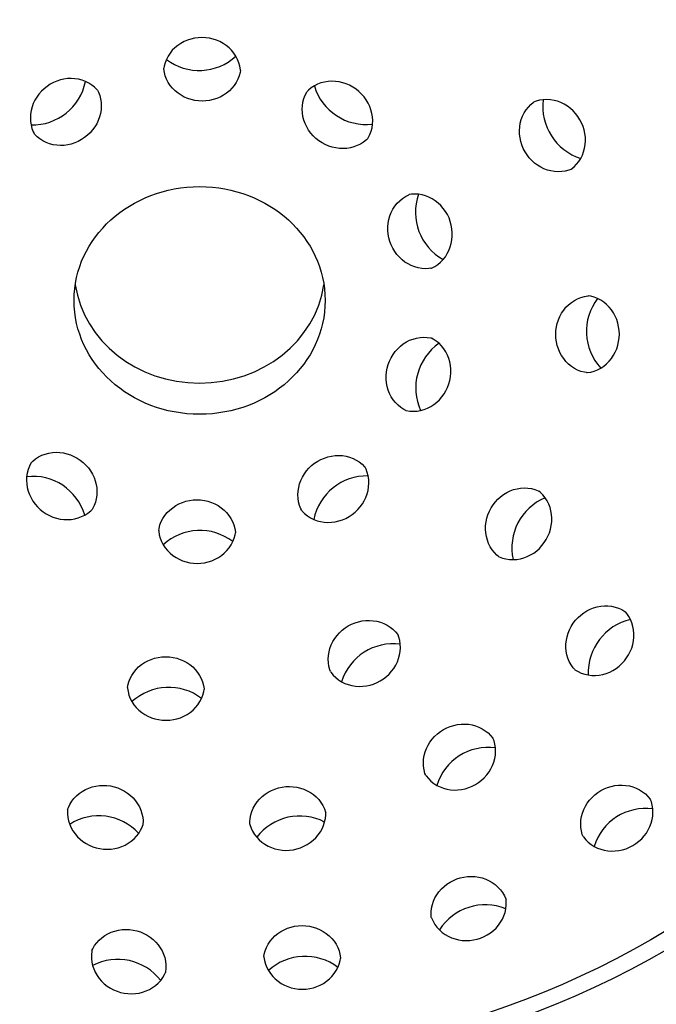
# Model space of a CAD drawing. Units: millimetres. Extents: x -1570 to 4058, y -3352 to -306.
# Drawn here: x 877 to 924, y -595 to -523 of the extents above; entities that cross this region are included whole.
import ezdxf

# ---------------------------------------------------------------- set-up
doc = ezdxf.new("R2010")
doc.units = ezdxf.units.MM
doc.styles.get("Standard").update_dxf_attribs({"font": 'arial.ttf'})
doc.dimstyles.new('200', dxfattribs={"dimtxt": 5, "dimasz": 5, "dimexe": 1.25, "dimexo": 5, "dimgap": 1, "dimtad": 0, "dimtih": 1, "dimtoh": 1, "dimtxsty": 'Standard', "dimcen": 0, "dimclrd": 256, "dimclre": 256, "dimadec": 0, "dimazin": 0, "dimtfac": 1, "dimtmove": 0, "dimatfit": 3, "dimfxl": 0, "dimlwd": 9, "dimlwe": 9, "dimarcsym": 0})
doc.dimstyles.new('500', dxfattribs={"dimtxt": 12.5, "dimasz": 12.5, "dimexe": 1.25, "dimexo": 12.5, "dimgap": 1, "dimtad": 0, "dimtih": 1, "dimtoh": 1, "dimtxsty": 'Standard', "dimcen": 0, "dimclrd": 256, "dimclre": 256, "dimadec": 0, "dimazin": 0, "dimtfac": 1, "dimtmove": 0, "dimatfit": 3, "dimfxl": 0, "dimlwd": 9, "dimlwe": 9, "dimarcsym": 0})

# ---------------------------------------------------------------- blocks, each defined once
blk = doc.blocks.new('*D29')
at = {"lineweight": 9}
for p, q in [((982.122, -470.158), (1051.871, -470.158)), ((1044.371, -488.908), (1044.371, -827.585)), ((1044.371, -1210.408), (1044.371, -871.731)), ((868.597, -1229.158), (1051.871, -1229.158))]:
    blk.add_line(p, q, dxfattribs=at)
for points in [[(1041.246, -488.908), (1047.496, -488.908), (1044.371, -470.158)], [(1041.246, -1210.408), (1047.496, -1210.408), (1044.371, -1229.158)]]:
    blk.add_solid(points)
at = {"layer": 'Defpoints', "color": 0}
for p in [(969.622, -470.158), (856.097, -1229.158), (1044.371, -1229.158)]:
    blk.add_point(p, dxfattribs=at)
at = {"color": 0, "insert": (1044.371, -849.658), "char_height": 18.75, "attachment_point": 5}
blk.add_mtext('780', dxfattribs=at)
blk = doc.blocks.new('*D30')
at = {"lineweight": 9}
for p, q in [((868.597, -306.158), (1105.997, -306.158)), ((1098.497, -324.908), (1098.497, -745.585)), ((1098.497, -1210.408), (1098.497, -789.731)), ((1056.871, -1229.158), (1105.997, -1229.158))]:
    blk.add_line(p, q, dxfattribs=at)
for points in [[(1095.372, -324.908), (1101.622, -324.908), (1098.497, -306.158)], [(1095.372, -1210.408), (1101.622, -1210.408), (1098.497, -1229.158)]]:
    blk.add_solid(points)
at = {"layer": 'Defpoints', "color": 0}
for p in [(856.097, -306.158), (1098.497, -306.158), (1044.371, -1229.158)]:
    blk.add_point(p, dxfattribs=at)
at = {"color": 0, "insert": (1098.497, -767.658), "char_height": 18.75, "attachment_point": 5}
blk.add_mtext('895', dxfattribs=at)
blk = doc.blocks.new('*D26')
at = {"lineweight": 9}
for p, q in [((905.162, -477.433), (1021.738, -477.433)), ((1014.238, -499.933), (1014.238, -589.366)), ((1014.238, -727.946), (1014.238, -638.513)), ((922.897, -750.446), (1021.738, -750.446))]:
    blk.add_line(p, q, dxfattribs=at)
for points in [[(1010.488, -499.933), (1017.988, -499.933), (1014.238, -477.433)], [(1010.488, -727.946), (1017.988, -727.946), (1014.238, -750.446)]]:
    blk.add_solid(points)
at = {"layer": 'Defpoints', "color": 0}
for p in [(890.162, -477.433), (1014.238, -477.433), (907.897, -750.446)]:
    blk.add_point(p, dxfattribs=at)
at = {"color": 0, "insert": (1014.238, -613.94), "char_height": 22.5, "attachment_point": 5}
blk.add_mtext('{\\H0.83333x;280}', dxfattribs=at)
blk = doc.blocks.new('*D34')
at = {"lineweight": 9}
for p, q in [((826.706, -554.741), (826.706, -624.839)), ((953.618, -554.741), (953.618, -624.839)), ((826.706, -623.589), (798.775, -623.589)), ((941.118, -623.589), (839.206, -623.589))]:
    blk.add_line(p, q, dxfattribs=at)
for points in [[(839.206, -621.506), (839.206, -625.673), (826.706, -623.589)], [(941.118, -621.506), (941.118, -625.673), (953.618, -623.589)]]:
    blk.add_solid(points)
at = {"layer": 'Defpoints', "color": 0}
for p in [(826.706, -542.241), (953.618, -542.241), (953.618, -623.589)]:
    blk.add_point(p, dxfattribs=at)
at = {"color": 0, "insert": (769.364, -623.589), "char_height": 12.5, "attachment_point": 5}
blk.add_mtext('{\\H1.38x;Ø120}', dxfattribs=at)

msp = doc.modelspace()

# ---------------------------------------------------------------- linework, layer by layer
for points in [[(893.157, -526.312), (893.154, -526.262), (893.112, -526.003), (893.042, -525.749), (892.945, -525.503), (892.823, -525.269), (892.676, -525.047), (892.508, -524.841), (892.319, -524.653), (892.112, -524.482), (891.888, -524.332), (891.651, -524.203), (891.402, -524.097), (891.144, -524.013), (890.879, -523.953), (890.608, -523.916), (890.336, -523.904), (890.063, -523.916), (889.793, -523.953), (889.528, -524.013), (889.27, -524.097), (889.021, -524.203), (888.783, -524.332), (888.56, -524.482), (888.353, -524.653), (888.164, -524.841), (887.996, -525.047), (887.849, -525.269), (887.727, -525.503), (887.63, -525.749), (887.56, -526.003), (887.536, -526.151)], [(893.157, -526.312), (893.133, -526.46), (893.063, -526.714), (892.966, -526.959), (892.843, -527.194), (892.697, -527.415), (892.529, -527.621), (892.34, -527.81), (892.133, -527.98), (891.909, -528.13), (891.672, -528.259), (891.423, -528.366), (891.165, -528.45), (890.899, -528.51), (890.629, -528.546), (890.357, -528.558), (890.084, -528.546), (889.814, -528.51), (889.549, -528.45), (889.29, -528.366), (889.042, -528.259), (888.804, -528.13), (888.581, -527.98), (888.374, -527.81), (888.185, -527.621), (888.016, -527.415), (887.87, -527.194), (887.748, -526.959), (887.651, -526.714), (887.581, -526.46), (887.538, -526.2), (887.536, -526.151)], [(882.686, -527.767), (882.655, -527.729), (882.468, -527.544), (882.262, -527.38), (882.039, -527.238), (881.802, -527.12), (881.554, -527.027), (881.297, -526.96), (881.033, -526.918), (880.765, -526.902), (880.496, -526.912), (880.229, -526.947), (879.964, -527.007), (879.706, -527.091), (879.456, -527.198), (879.216, -527.328), (878.989, -527.478), (878.775, -527.648), (878.578, -527.836), (878.399, -528.041), (878.239, -528.261), (878.1, -528.493), (877.984, -528.737), (877.892, -528.99), (877.824, -529.249), (877.782, -529.513), (877.767, -529.779), (877.779, -530.044), (877.818, -530.305), (877.884, -530.561), (877.976, -530.807), (878.044, -530.942)], [(902.484, -531.288), (902.511, -531.247), (902.629, -531.012), (902.722, -530.765), (902.788, -530.51), (902.826, -530.248), (902.838, -529.983), (902.823, -529.717), (902.781, -529.454), (902.714, -529.194), (902.621, -528.942), (902.505, -528.698), (902.366, -528.465), (902.207, -528.246), (902.027, -528.041), (901.83, -527.853), (901.617, -527.683), (901.389, -527.532), (901.149, -527.403), (900.899, -527.296), (900.641, -527.212), (900.377, -527.152), (900.109, -527.116), (899.84, -527.107), (899.573, -527.123), (899.309, -527.164), (899.051, -527.232), (898.803, -527.325), (898.566, -527.443), (898.343, -527.584), (898.137, -527.748), (898.031, -527.854)], [(882.686, -527.767), (882.754, -527.902), (882.846, -528.148), (882.912, -528.404), (882.951, -528.666), (882.963, -528.931), (882.947, -529.196), (882.905, -529.46), (882.838, -529.719), (882.746, -529.972), (882.629, -530.216), (882.491, -530.448), (882.331, -530.668), (882.152, -530.873), (881.954, -531.061), (881.741, -531.231), (881.514, -531.381), (881.274, -531.511), (881.023, -531.618), (880.765, -531.702), (880.501, -531.762), (880.233, -531.797), (879.965, -531.807), (879.697, -531.791), (879.433, -531.749), (879.176, -531.682), (878.927, -531.589), (878.691, -531.471), (878.468, -531.329), (878.262, -531.165), (878.075, -530.98), (878.044, -530.942)], [(902.484, -531.288), (902.377, -531.394), (902.171, -531.558), (901.949, -531.7), (901.712, -531.818), (901.463, -531.911), (901.206, -531.978), (900.942, -532.02), (900.675, -532.036), (900.406, -532.026), (900.138, -531.991), (899.874, -531.931), (899.616, -531.847), (899.366, -531.74), (899.126, -531.61), (898.898, -531.46), (898.685, -531.29), (898.488, -531.102), (898.308, -530.897), (898.148, -530.678), (898.01, -530.445), (897.894, -530.201), (897.801, -529.949), (897.734, -529.689), (897.692, -529.425), (897.677, -529.16), (897.688, -528.895), (897.727, -528.633), (897.793, -528.377), (897.886, -528.131), (898.004, -527.896), (898.031, -527.854)], [(917.339, -533.565), (917.199, -533.618), (916.944, -533.684), (916.683, -533.723), (916.419, -533.734), (916.154, -533.718), (915.891, -533.675), (915.633, -533.606), (915.382, -533.512), (915.141, -533.393), (914.91, -533.252), (914.693, -533.09), (914.492, -532.908), (914.307, -532.709), (914.14, -532.493), (913.994, -532.263), (913.868, -532.021), (913.764, -531.769), (913.684, -531.509), (913.627, -531.243), (913.595, -530.974), (913.588, -530.704), (913.606, -530.436), (913.65, -530.171), (913.719, -529.913), (913.813, -529.664), (913.932, -529.427), (914.074, -529.204), (914.238, -528.997), (914.423, -528.809), (914.626, -528.643), (914.668, -528.616)], [(917.339, -533.565), (917.381, -533.538), (917.584, -533.371), (917.769, -533.183), (917.933, -532.977), (918.075, -532.753), (918.194, -532.516), (918.288, -532.267), (918.357, -532.009), (918.401, -531.745), (918.419, -531.476), (918.412, -531.206), (918.38, -530.937), (918.324, -530.672), (918.243, -530.412), (918.139, -530.16), (918.014, -529.918), (917.867, -529.688), (917.7, -529.472), (917.515, -529.272), (917.314, -529.09), (917.097, -528.928), (916.867, -528.787), (916.625, -528.669), (916.374, -528.575), (916.116, -528.505), (915.853, -528.462), (915.589, -528.446), (915.324, -528.458), (915.063, -528.496), (914.808, -528.563), (914.668, -528.616)], [(907.105, -540.797), (906.956, -540.82), (906.693, -540.832), (906.429, -540.815), (906.169, -540.772), (905.913, -540.701), (905.665, -540.604), (905.427, -540.483), (905.201, -540.338), (904.989, -540.173), (904.793, -539.987), (904.615, -539.783), (904.455, -539.563), (904.316, -539.329), (904.198, -539.084), (904.102, -538.828), (904.03, -538.565), (903.981, -538.297), (903.956, -538.026), (903.956, -537.755), (903.981, -537.485), (904.03, -537.219), (904.104, -536.961), (904.201, -536.711), (904.323, -536.473), (904.466, -536.249), (904.632, -536.042), (904.817, -535.853), (905.02, -535.685), (905.24, -535.54), (905.474, -535.419), (905.52, -535.401)], [(907.105, -540.797), (907.151, -540.779), (907.384, -540.659), (907.604, -540.514), (907.808, -540.346), (907.993, -540.157), (908.158, -539.949), (908.302, -539.725), (908.423, -539.487), (908.521, -539.238), (908.595, -538.979), (908.644, -538.714), (908.669, -538.444), (908.669, -538.172), (908.644, -537.901), (908.595, -537.633), (908.522, -537.37), (908.427, -537.115), (908.308, -536.869), (908.169, -536.635), (908.01, -536.415), (907.831, -536.212), (907.635, -536.026), (907.424, -535.86), (907.198, -535.716), (906.96, -535.594), (906.712, -535.498), (906.456, -535.427), (906.195, -535.383), (905.932, -535.367), (905.669, -535.378), (905.52, -535.401)], [(918.492, -548.438), (918.344, -548.414), (918.09, -548.344), (917.845, -548.247), (917.61, -548.124), (917.389, -547.978), (917.183, -547.809), (916.994, -547.621), (916.824, -547.413), (916.674, -547.19), (916.545, -546.953), (916.438, -546.704), (916.354, -546.446), (916.294, -546.18), (916.258, -545.91), (916.246, -545.638), (916.258, -545.365), (916.294, -545.095), (916.354, -544.83), (916.438, -544.571), (916.545, -544.322), (916.674, -544.085), (916.824, -543.862), (916.994, -543.655), (917.183, -543.466), (917.389, -543.297), (917.61, -543.151), (917.845, -543.029), (918.09, -542.932), (918.344, -542.862), (918.604, -542.819), (918.653, -542.816)], [(918.492, -548.438), (918.542, -548.435), (918.801, -548.393), (919.055, -548.323), (919.301, -548.226), (919.535, -548.103), (919.757, -547.957), (919.963, -547.789), (920.151, -547.6), (920.322, -547.393), (920.472, -547.169), (920.601, -546.932), (920.707, -546.683), (920.791, -546.425), (920.851, -546.159), (920.888, -545.889), (920.9, -545.617), (920.888, -545.344), (920.851, -545.074), (920.791, -544.809), (920.707, -544.55), (920.601, -544.301), (920.472, -544.064), (920.322, -543.841), (920.151, -543.634), (919.963, -543.445), (919.757, -543.276), (919.535, -543.13), (919.301, -543.008), (919.055, -542.911), (918.801, -542.841), (918.653, -542.816)], [(905.253, -551.206), (905.12, -551.137), (904.9, -550.992), (904.696, -550.824), (904.511, -550.635), (904.346, -550.427), (904.202, -550.203), (904.081, -549.965), (903.983, -549.716), (903.909, -549.457), (903.86, -549.192), (903.836, -548.922), (903.836, -548.65), (903.86, -548.379), (903.909, -548.111), (903.982, -547.848), (904.078, -547.593), (904.196, -547.347), (904.335, -547.113), (904.495, -546.893), (904.673, -546.69), (904.869, -546.504), (905.081, -546.338), (905.306, -546.194), (905.544, -546.072), (905.792, -545.976), (906.048, -545.905), (906.309, -545.861), (906.572, -545.845), (906.835, -545.856), (907.096, -545.896), (907.143, -545.909)], [(905.253, -551.206), (905.301, -551.218), (905.561, -551.258), (905.824, -551.27), (906.088, -551.254), (906.349, -551.21), (906.604, -551.139), (906.852, -551.042), (907.09, -550.921), (907.316, -550.777), (907.528, -550.611), (907.724, -550.425), (907.902, -550.221), (908.062, -550.001), (908.201, -549.768), (908.319, -549.522), (908.415, -549.267), (908.487, -549.004), (908.536, -548.735), (908.561, -548.464), (908.561, -548.193), (908.537, -547.923), (908.487, -547.658), (908.414, -547.399), (908.316, -547.149), (908.194, -546.911), (908.051, -546.687), (907.885, -546.48), (907.7, -546.291), (907.497, -546.123), (907.277, -545.978), (907.143, -545.909)], [(877.84, -555.017), (877.947, -554.911), (878.152, -554.747), (878.375, -554.606), (878.612, -554.488), (878.86, -554.395), (879.118, -554.327), (879.382, -554.285), (879.649, -554.269), (879.918, -554.279), (880.186, -554.315), (880.45, -554.374), (880.708, -554.459), (880.958, -554.566), (881.198, -554.695), (881.426, -554.846), (881.639, -555.016), (881.836, -555.204), (882.016, -555.408), (882.175, -555.628), (882.314, -555.861), (882.43, -556.104), (882.523, -556.357), (882.59, -556.617), (882.632, -556.88), (882.647, -557.146), (882.635, -557.411), (882.597, -557.673), (882.531, -557.928), (882.438, -558.175), (882.32, -558.41), (882.293, -558.452)], [(877.84, -555.017), (877.813, -555.059), (877.695, -555.294), (877.602, -555.54), (877.536, -555.796), (877.497, -556.058), (877.486, -556.323), (877.501, -556.588), (877.543, -556.852), (877.61, -557.111), (877.703, -557.364), (877.819, -557.608), (877.957, -557.841), (878.117, -558.06), (878.297, -558.265), (878.494, -558.453), (878.707, -558.623), (878.935, -558.773), (879.175, -558.903), (879.425, -559.01), (879.683, -559.094), (879.947, -559.154), (880.215, -559.189), (880.484, -559.199), (880.751, -559.183), (881.015, -559.141), (881.272, -559.074), (881.521, -558.981), (881.758, -558.863), (881.98, -558.721), (882.186, -558.557), (882.293, -558.452)], [(897.638, -558.538), (897.57, -558.404), (897.478, -558.157), (897.412, -557.902), (897.373, -557.64), (897.361, -557.375), (897.377, -557.109), (897.418, -556.846), (897.486, -556.586), (897.578, -556.334), (897.695, -556.09), (897.833, -555.857), (897.993, -555.638), (898.172, -555.433), (898.369, -555.245), (898.583, -555.075), (898.81, -554.924), (899.05, -554.795), (899.3, -554.688), (899.559, -554.604), (899.823, -554.544), (900.09, -554.508), (900.359, -554.499), (900.627, -554.515), (900.891, -554.556), (901.148, -554.624), (901.396, -554.717), (901.633, -554.835), (901.856, -554.976), (902.062, -555.141), (902.249, -555.326), (902.28, -555.364)], [(897.638, -558.538), (897.669, -558.577), (897.856, -558.762), (898.062, -558.926), (898.285, -559.068), (898.521, -559.185), (898.77, -559.278), (899.027, -559.346), (899.291, -559.388), (899.559, -559.404), (899.828, -559.394), (900.095, -559.359), (900.359, -559.299), (900.618, -559.215), (900.868, -559.107), (901.108, -558.978), (901.335, -558.828), (901.549, -558.658), (901.746, -558.469), (901.925, -558.265), (902.085, -558.045), (902.223, -557.812), (902.34, -557.569), (902.432, -557.316), (902.5, -557.057), (902.541, -556.793), (902.557, -556.527), (902.545, -556.262), (902.506, -556), (902.44, -555.745), (902.348, -555.498), (902.28, -555.364)], [(912.054, -561.895), (911.938, -561.8), (911.753, -561.612), (911.589, -561.406), (911.447, -561.182), (911.329, -560.945), (911.235, -560.696), (911.165, -560.438), (911.122, -560.174), (911.103, -559.905), (911.11, -559.635), (911.142, -559.366), (911.199, -559.101), (911.279, -558.841), (911.383, -558.589), (911.509, -558.347), (911.656, -558.117), (911.822, -557.901), (912.007, -557.701), (912.209, -557.519), (912.426, -557.357), (912.656, -557.216), (912.897, -557.098), (913.148, -557.004), (913.406, -556.934), (913.669, -556.891), (913.934, -556.875), (914.198, -556.887), (914.459, -556.925), (914.714, -556.992), (914.96, -557.085), (915.004, -557.107)], [(912.054, -561.895), (912.098, -561.918), (912.345, -562.011), (912.599, -562.077), (912.86, -562.116), (913.125, -562.127), (913.39, -562.111), (913.652, -562.068), (913.91, -561.999), (914.161, -561.904), (914.403, -561.786), (914.633, -561.645), (914.85, -561.483), (915.052, -561.301), (915.236, -561.101), (915.403, -560.885), (915.55, -560.656), (915.676, -560.413), (915.779, -560.161), (915.86, -559.901), (915.916, -559.636), (915.948, -559.367), (915.955, -559.097), (915.937, -558.829), (915.893, -558.564), (915.824, -558.306), (915.73, -558.057), (915.611, -557.82), (915.469, -557.597), (915.305, -557.39), (915.121, -557.202), (915.004, -557.107)], [(887.167, -559.994), (887.191, -559.846), (887.261, -559.592), (887.358, -559.346), (887.48, -559.112), (887.627, -558.891), (887.795, -558.685), (887.984, -558.496), (888.191, -558.326), (888.414, -558.176), (888.652, -558.047), (888.901, -557.94), (889.159, -557.856), (889.424, -557.796), (889.695, -557.76), (889.967, -557.747), (890.24, -557.76), (890.51, -557.796), (890.775, -557.856), (891.033, -557.94), (891.282, -558.047), (891.52, -558.176), (891.743, -558.326), (891.95, -558.496), (892.139, -558.685), (892.307, -558.891), (892.454, -559.112), (892.576, -559.346), (892.673, -559.592), (892.743, -559.846), (892.786, -560.105), (892.788, -560.155)], [(887.167, -559.994), (887.169, -560.044), (887.212, -560.303), (887.282, -560.557), (887.379, -560.803), (887.501, -561.037), (887.648, -561.258), (887.816, -561.464), (888.005, -561.653), (888.212, -561.823), (888.435, -561.973), (888.673, -562.102), (888.922, -562.209), (889.18, -562.293), (889.445, -562.353), (889.715, -562.389), (889.988, -562.402), (890.26, -562.389), (890.531, -562.353), (890.796, -562.293), (891.054, -562.209), (891.303, -562.102), (891.54, -561.973), (891.764, -561.823), (891.971, -561.653), (892.16, -561.464), (892.328, -561.258), (892.475, -561.037), (892.597, -560.802), (892.694, -560.557), (892.764, -560.303), (892.788, -560.155)], [(917.611, -570.157), (917.513, -570.043), (917.364, -569.826), (917.238, -569.594), (917.137, -569.35), (917.061, -569.095), (917.012, -568.834), (916.989, -568.568), (916.992, -568.3), (917.02, -568.032), (917.074, -567.768), (917.152, -567.508), (917.254, -567.256), (917.378, -567.014), (917.524, -566.784), (917.69, -566.568), (917.875, -566.367), (918.076, -566.183), (918.293, -566.018), (918.523, -565.874), (918.765, -565.752), (919.016, -565.653), (919.275, -565.579), (919.538, -565.53), (919.804, -565.506), (920.07, -565.51), (920.334, -565.54), (920.592, -565.597), (920.842, -565.68), (921.082, -565.79), (921.308, -565.924), (921.348, -565.954)], [(899.75, -570.33), (899.697, -570.19), (899.631, -569.935), (899.592, -569.674), (899.581, -569.409), (899.597, -569.145), (899.64, -568.882), (899.709, -568.624), (899.803, -568.373), (899.921, -568.131), (900.062, -567.901), (900.225, -567.684), (900.407, -567.483), (900.606, -567.298), (900.822, -567.131), (901.052, -566.984), (901.294, -566.859), (901.546, -566.755), (901.806, -566.675), (902.072, -566.618), (902.341, -566.586), (902.611, -566.579), (902.879, -566.597), (903.143, -566.641), (903.401, -566.71), (903.65, -566.804), (903.888, -566.923), (904.111, -567.065), (904.318, -567.229), (904.505, -567.414), (904.672, -567.617), (904.699, -567.659)], [(917.611, -570.157), (917.651, -570.187), (917.877, -570.321), (918.117, -570.43), (918.367, -570.514), (918.625, -570.571), (918.889, -570.601), (919.155, -570.604), (919.421, -570.581), (919.684, -570.532), (919.943, -570.457), (920.194, -570.358), (920.436, -570.236), (920.666, -570.092), (920.883, -569.928), (921.084, -569.744), (921.269, -569.543), (921.435, -569.327), (921.58, -569.096), (921.705, -568.854), (921.807, -568.603), (921.885, -568.343), (921.939, -568.079), (921.967, -567.811), (921.97, -567.543), (921.947, -567.277), (921.897, -567.016), (921.822, -566.761), (921.721, -566.517), (921.595, -566.285), (921.446, -566.068), (921.348, -565.954)], [(899.75, -570.33), (899.777, -570.372), (899.944, -570.575), (900.131, -570.76), (900.338, -570.924), (900.561, -571.066), (900.799, -571.185), (901.048, -571.279), (901.306, -571.348), (901.57, -571.392), (901.839, -571.41), (902.108, -571.403), (902.377, -571.371), (902.643, -571.314), (902.903, -571.234), (903.155, -571.13), (903.397, -571.005), (903.627, -570.858), (903.843, -570.691), (904.043, -570.506), (904.224, -570.305), (904.387, -570.088), (904.528, -569.858), (904.646, -569.616), (904.74, -569.365), (904.809, -569.107), (904.852, -568.844), (904.868, -568.58), (904.857, -568.315), (904.818, -568.054), (904.752, -567.799), (904.699, -567.659)], [(884.877, -571.483), (884.901, -571.335), (884.971, -571.081), (885.068, -570.836), (885.191, -570.601), (885.337, -570.38), (885.505, -570.174), (885.694, -569.985), (885.901, -569.815), (886.125, -569.665), (886.362, -569.536), (886.611, -569.429), (886.869, -569.345), (887.135, -569.285), (887.405, -569.249), (887.677, -569.237), (887.95, -569.249), (888.22, -569.285), (888.485, -569.345), (888.744, -569.429), (888.992, -569.536), (889.23, -569.665), (889.453, -569.815), (889.66, -569.985), (889.849, -570.174), (890.018, -570.38), (890.164, -570.601), (890.286, -570.836), (890.383, -571.081), (890.453, -571.335), (890.496, -571.595), (890.498, -571.644)], [(884.877, -571.483), (884.88, -571.533), (884.922, -571.792), (884.992, -572.046), (885.089, -572.292), (885.211, -572.526), (885.358, -572.748), (885.526, -572.954), (885.715, -573.142), (885.922, -573.313), (886.146, -573.463), (886.383, -573.591), (886.632, -573.698), (886.89, -573.782), (887.155, -573.842), (887.426, -573.879), (887.698, -573.891), (887.971, -573.879), (888.241, -573.842), (888.506, -573.782), (888.764, -573.698), (889.013, -573.591), (889.251, -573.463), (889.474, -573.313), (889.681, -573.142), (889.87, -572.953), (890.038, -572.748), (890.185, -572.526), (890.307, -572.292), (890.404, -572.046), (890.474, -571.792), (890.498, -571.644)], [(906.72, -577.917), (906.667, -577.776), (906.6, -577.521), (906.562, -577.26), (906.55, -576.996), (906.566, -576.731), (906.609, -576.468), (906.679, -576.21), (906.773, -575.959), (906.891, -575.718), (907.032, -575.487), (907.194, -575.271), (907.376, -575.069), (907.576, -574.884), (907.792, -574.717), (908.022, -574.571), (908.264, -574.445), (908.516, -574.341), (908.776, -574.261), (909.041, -574.204), (909.31, -574.172), (909.58, -574.165), (909.849, -574.183), (910.113, -574.227), (910.371, -574.296), (910.62, -574.391), (910.857, -574.509), (911.081, -574.651), (911.287, -574.815), (911.475, -575), (911.642, -575.203), (911.669, -575.245)], [(906.72, -577.917), (906.747, -577.958), (906.913, -578.162), (907.101, -578.346), (907.308, -578.511), (907.531, -578.652), (907.768, -578.771), (908.017, -578.865), (908.275, -578.934), (908.54, -578.978), (908.808, -578.996), (909.078, -578.989), (909.347, -578.957), (909.613, -578.901), (909.873, -578.82), (910.125, -578.717), (910.367, -578.591), (910.597, -578.444), (910.812, -578.277), (911.012, -578.093), (911.194, -577.891), (911.356, -577.674), (911.497, -577.444), (911.616, -577.202), (911.71, -576.951), (911.779, -576.693), (911.822, -576.431), (911.838, -576.166), (911.827, -575.902), (911.788, -575.64), (911.722, -575.386), (911.669, -575.245)], [(880.5, -580.427), (880.55, -580.285), (880.663, -580.047), (880.801, -579.822), (880.962, -579.612), (881.145, -579.42), (881.347, -579.246), (881.565, -579.093), (881.799, -578.961), (882.045, -578.852), (882.301, -578.767), (882.565, -578.705), (882.834, -578.667), (883.105, -578.654), (883.378, -578.665), (883.648, -578.7), (883.915, -578.76), (884.174, -578.842), (884.425, -578.948), (884.665, -579.075), (884.892, -579.223), (885.103, -579.392), (885.297, -579.578), (885.471, -579.782), (885.624, -580), (885.755, -580.233), (885.86, -580.476), (885.94, -580.728), (885.993, -580.987), (886.018, -581.249), (886.015, -581.512), (886.009, -581.561)], [(893.831, -581.483), (893.83, -581.333), (893.854, -581.071), (893.907, -580.812), (893.987, -580.56), (894.093, -580.317), (894.223, -580.084), (894.376, -579.866), (894.551, -579.662), (894.744, -579.476), (894.956, -579.307), (895.182, -579.159), (895.422, -579.032), (895.673, -578.926), (895.933, -578.844), (896.199, -578.784), (896.47, -578.749), (896.742, -578.738), (897.014, -578.751), (897.283, -578.789), (897.546, -578.851), (897.802, -578.936), (898.048, -579.045), (898.282, -579.177), (898.501, -579.33), (898.702, -579.504), (898.885, -579.696), (899.046, -579.906), (899.184, -580.131), (899.297, -580.369), (899.384, -580.617), (899.395, -580.665)], [(918.243, -582.386), (918.19, -582.246), (918.124, -581.991), (918.085, -581.73), (918.074, -581.465), (918.09, -581.2), (918.133, -580.938), (918.202, -580.68), (918.296, -580.429), (918.415, -580.187), (918.556, -579.957), (918.718, -579.74), (918.9, -579.538), (919.1, -579.354), (919.315, -579.187), (919.545, -579.04), (919.787, -578.915), (920.039, -578.811), (920.299, -578.73), (920.565, -578.674), (920.834, -578.642), (921.104, -578.635), (921.372, -578.653), (921.637, -578.697), (921.895, -578.766), (922.144, -578.86), (922.381, -578.979), (922.604, -579.121), (922.811, -579.285), (922.999, -579.469), (923.165, -579.673), (923.192, -579.715)], [(918.243, -582.386), (918.27, -582.428), (918.437, -582.631), (918.625, -582.816), (918.831, -582.98), (919.055, -583.122), (919.292, -583.241), (919.541, -583.335), (919.799, -583.404), (920.063, -583.448), (920.332, -583.466), (920.602, -583.459), (920.871, -583.427), (921.136, -583.37), (921.396, -583.29), (921.648, -583.186), (921.89, -583.06), (922.12, -582.914), (922.336, -582.747), (922.536, -582.562), (922.718, -582.36), (922.88, -582.144), (923.021, -581.913), (923.139, -581.672), (923.234, -581.421), (923.303, -581.163), (923.346, -580.9), (923.362, -580.635), (923.35, -580.371), (923.312, -580.11), (923.245, -579.855), (923.192, -579.715)], [(880.5, -580.427), (880.494, -580.476), (880.491, -580.739), (880.516, -581.001), (880.569, -581.26), (880.649, -581.512), (880.754, -581.755), (880.885, -581.987), (881.038, -582.206), (881.212, -582.41), (881.406, -582.596), (881.617, -582.764), (881.844, -582.913), (882.084, -583.04), (882.335, -583.145), (882.594, -583.228), (882.861, -583.287), (883.131, -583.323), (883.403, -583.334), (883.675, -583.321), (883.944, -583.283), (884.208, -583.221), (884.464, -583.135), (884.71, -583.026), (884.943, -582.895), (885.162, -582.741), (885.364, -582.568), (885.546, -582.375), (885.708, -582.166), (885.846, -581.941), (885.959, -581.703), (886.009, -581.561)], [(893.831, -581.483), (893.843, -581.531), (893.93, -581.78), (894.043, -582.018), (894.181, -582.242), (894.342, -582.452), (894.524, -582.645), (894.726, -582.818), (894.945, -582.971), (895.179, -583.103), (895.424, -583.212), (895.681, -583.298), (895.944, -583.36), (896.213, -583.397), (896.485, -583.411), (896.757, -583.399), (897.028, -583.364), (897.294, -583.305), (897.554, -583.222), (897.805, -583.117), (898.045, -582.989), (898.271, -582.841), (898.482, -582.673), (898.676, -582.486), (898.851, -582.283), (899.004, -582.064), (899.134, -581.832), (899.24, -581.589), (899.319, -581.336), (899.372, -581.078), (899.397, -580.816), (899.395, -580.665)], [(907.132, -588.317), (907.117, -588.168), (907.119, -587.904), (907.149, -587.642), (907.207, -587.384), (907.291, -587.132), (907.4, -586.89), (907.534, -586.659), (907.69, -586.441), (907.867, -586.238), (908.063, -586.052), (908.275, -585.884), (908.503, -585.737), (908.744, -585.61), (908.996, -585.505), (909.256, -585.422), (909.522, -585.364), (909.792, -585.329), (910.064, -585.318), (910.336, -585.332), (910.604, -585.371), (910.866, -585.434), (911.121, -585.521), (911.365, -585.632), (911.596, -585.766), (911.812, -585.921), (912.011, -586.097), (912.19, -586.292), (912.347, -586.504), (912.48, -586.731), (912.589, -586.971), (912.604, -587.018)], [(907.132, -588.317), (907.148, -588.364), (907.256, -588.604), (907.389, -588.831), (907.546, -589.043), (907.725, -589.238), (907.924, -589.414), (908.14, -589.569), (908.371, -589.703), (908.615, -589.814), (908.87, -589.901), (909.133, -589.964), (909.401, -590.003), (909.672, -590.017), (909.944, -590.006), (910.214, -589.971), (910.48, -589.913), (910.741, -589.83), (910.992, -589.725), (911.233, -589.598), (911.461, -589.451), (911.674, -589.283), (911.869, -589.097), (912.046, -588.894), (912.202, -588.676), (912.336, -588.445), (912.445, -588.203), (912.529, -587.951), (912.587, -587.693), (912.617, -587.431), (912.619, -587.167), (912.604, -587.018)], [(894.865, -591.171), (894.889, -591.022), (894.959, -590.768), (895.056, -590.523), (895.178, -590.288), (895.325, -590.067), (895.493, -589.861), (895.682, -589.672), (895.889, -589.502), (896.112, -589.352), (896.35, -589.223), (896.599, -589.116), (896.857, -589.033), (897.122, -588.972), (897.392, -588.936), (897.665, -588.924), (897.937, -588.936), (898.208, -588.972), (898.473, -589.033), (898.731, -589.116), (898.98, -589.223), (899.217, -589.352), (899.441, -589.502), (899.648, -589.672), (899.837, -589.861), (900.005, -590.067), (900.152, -590.288), (900.274, -590.523), (900.371, -590.768), (900.441, -591.022), (900.484, -591.282), (900.486, -591.331)], [(882.276, -590.752), (882.338, -590.615), (882.472, -590.387), (882.629, -590.176), (882.808, -589.981), (883.006, -589.805), (883.222, -589.649), (883.454, -589.516), (883.698, -589.405), (883.952, -589.318), (884.215, -589.255), (884.483, -589.216), (884.754, -589.202), (885.026, -589.213), (885.296, -589.247), (885.563, -589.306), (885.823, -589.389), (886.074, -589.494), (886.315, -589.62), (886.543, -589.768), (886.756, -589.936), (886.952, -590.122), (887.129, -590.324), (887.285, -590.542), (887.418, -590.774), (887.528, -591.016), (887.612, -591.268), (887.669, -591.526), (887.699, -591.788), (887.701, -592.052), (887.675, -592.313), (887.665, -592.362)], [(882.276, -590.752), (882.266, -590.8), (882.24, -591.062), (882.242, -591.325), (882.272, -591.587), (882.33, -591.846), (882.414, -592.097), (882.523, -592.34), (882.657, -592.571), (882.813, -592.789), (882.99, -592.992), (883.185, -593.178), (883.398, -593.345), (883.626, -593.493), (883.867, -593.62), (884.118, -593.725), (884.378, -593.807), (884.645, -593.866), (884.915, -593.901), (885.187, -593.911), (885.458, -593.897), (885.726, -593.859), (885.989, -593.795), (886.243, -593.708), (886.488, -593.598), (886.719, -593.464), (886.935, -593.309), (887.134, -593.133), (887.312, -592.938), (887.47, -592.726), (887.603, -592.499), (887.665, -592.362)], [(894.865, -591.171), (894.867, -591.22), (894.91, -591.48), (894.98, -591.734), (895.077, -591.979), (895.199, -592.214), (895.345, -592.435), (895.514, -592.641), (895.703, -592.83), (895.91, -593), (896.133, -593.15), (896.371, -593.279), (896.619, -593.386), (896.878, -593.469), (897.143, -593.53), (897.413, -593.566), (897.686, -593.578), (897.958, -593.566), (898.228, -593.53), (898.494, -593.469), (898.752, -593.386), (899.001, -593.279), (899.238, -593.15), (899.462, -593), (899.669, -592.83), (899.858, -592.641), (900.026, -592.435), (900.172, -592.214), (900.295, -591.979), (900.392, -591.734), (900.462, -591.48), (900.486, -591.331)]]:
    msp.add_lwpolyline(points)
for centre, start, end in [((890.135, -522.34), 232.72678, 312.54346), ((877.906, -526.331), 268.72678, 348.54346), ((902.373, -526.299), 196.72678, 276.54346), ((919.268, -528.961), 172.72678, 252.54346), ((909.948, -536.695), 160.72678, 240.54346), ((922.464, -545.415), 142.72678, 222.54346), ((909.965, -549.558), 124.72678, 204.54346), ((877.95, -560.007), 16.72678, 96.54346), ((902.418, -559.975), 88.72678, 168.54346), ((917.005, -561.263), 112.72678, 192.54346), ((890.189, -563.966), 52.72678, 132.54346), ((922.597, -570.395), 102.72678, 182.54346), ((904.354, -572.259), 82.72678, 162.54346), ((887.899, -575.455), 52.72678, 132.54346), ((911.323, -579.845), 82.72678, 162.54346), ((882.787, -584.863), 42.72678, 122.54346), ((897.498, -584.87), 62.72678, 142.54346), ((922.847, -584.315), 82.72678, 162.54346), ((911.08, -591.372), 67.72678, 147.54346), ((884.168, -595.37), 37.72678, 117.54346), ((897.887, -595.143), 52.72678, 132.54346)]:
    msp.add_arc(centre, 3.975, start, end)
for centre, major_axis, start_param, end_param in [((890.162, -534.943), (-63.456, 0), 3.141593, 6.283185), ((890.162, -540.872), (-9.195, 0), 0.137253, 3.00434)]:
    msp.add_ellipse(centre, major_axis=major_axis, ratio=0.906308, start_param=start_param, end_param=end_param)
for centre, major_axis in [((890.162, -542.241), (63.456, 0)), ((890.162, -543.153), (-61.297, 0)), ((890.162, -543.153), (-9.195, 0))]:
    msp.add_ellipse(centre, major_axis=major_axis, ratio=0.906308)

# ---------------------------------------------------------------- dimensions: what is measured, and where the dimension line sits
for base, p1, p2, text, override, picture, middle in [((1098.497, -306.158), (1044.371, -1229.158), (856.097, -306.158), '895', {"dimtxt": 18.75, "dimasz": 18.75, "dimexe": 7.5, "dimexo": 12.5, "dimgap": 12.5, "dimarcsym": 1}, '*D30', (1098.497, -767.658)), ((1044.371, -1229.158), (969.622, -470.158), (856.097, -1229.158), '780', {"dimtxt": 18.75, "dimasz": 18.75, "dimexe": 7.5, "dimexo": 12.5, "dimgap": 12.5, "dimarcsym": 1}, '*D29', (1044.371, -849.658)), ((1014.238, -477.433), (907.897, -750.446), (890.162, -477.433), '{\\H0.83333x;280}', {"dimtxt": 22.5, "dimasz": 22.5, "dimexe": 7.5, "dimexo": 15, "dimgap": 15, "dimarcsym": 1}, '*D26', (1014.238, -613.94))]:
    dim = msp.add_linear_dim(base=base, p1=p1, p2=p2, angle=90, text=text, dimstyle='200', override=override)
    dim.commit()
    dim.dimension.update_dxf_attribs({"geometry": picture, "text_midpoint": middle})
dim = msp.add_linear_dim(base=(953.618, -623.589), p1=(826.706, -542.241), p2=(953.618, -542.241), text='{\\H1.38x;Ø120}', dimstyle='500', override={"dimarcsym": 1})
dim.commit()
dim.dimension.update_dxf_attribs({"geometry": '*D34', "text_midpoint": (769.364, -623.589), "dimtype": 160})

doc.saveas('drawing.dxf')
